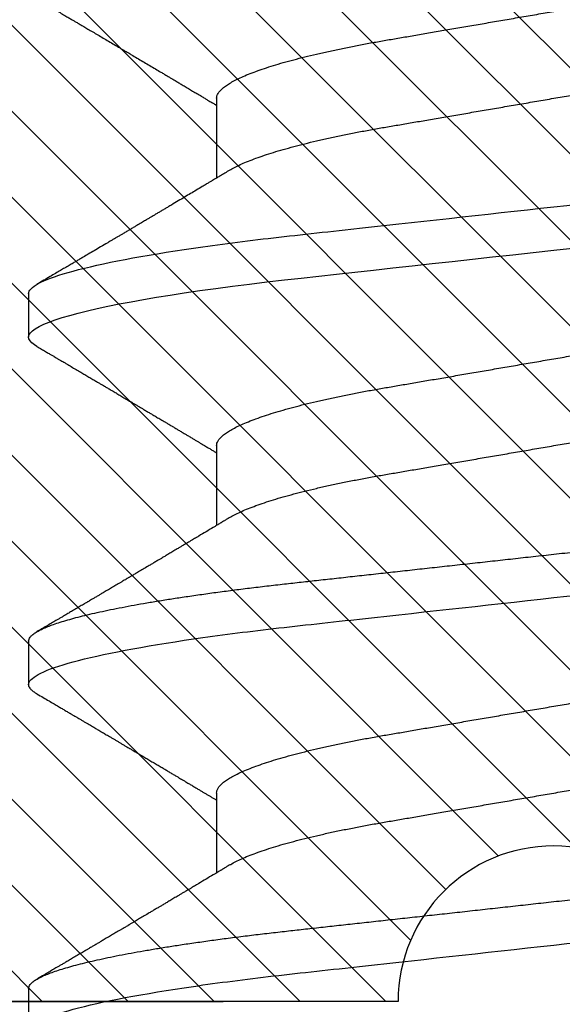
# Model space of a CAD drawing. Units: inches. Extents: x 0 to 44.3, y 0 to 42.6.
# Drawn here: x 5 to 5.1, y 30.8 to 31 of the extents above; entities that cross this region are included whole.
import ezdxf

# ---------------------------------------------------------------- set-up
doc = ezdxf.new("R2010")
doc.units = ezdxf.units.IN
doc.header["$LTSCALE"] = 0.25
doc.header["$MEASUREMENT"] = 0
doc.linetypes.add('HIDDEN2', pattern=[0.1875, 0.125, -0.0625])
for name, color, linetype in [('Arcadia-Hidden', 1, 'HIDDEN2'), ('Arcadia-Profile', 6, 'Continuous'), ('Arcadia-Shade', 8, 'Continuous')]:
    doc.layers.add(name, color=color, linetype=linetype)

# ---------------------------------------------------------------- blocks, each defined once
blk = doc.blocks.new('*U11')
at = {"layer": 'Arcadia-Profile'}
for p, q in [((0.09268, 0.108), (0.08375, 0.108)), ((0.16411, 0.108), (0.15518, 0.108)), ((0.23554, 0.108), (0.22661, 0.108)), ((0.13286, 0.06934), (0.11646, 0.06934)), ((0.20429, 0.06934), (0.18789, 0.06934)), ((0.27571, 0.06934), (0.25932, 0.06934))]:
    blk.add_line(p, q, dxfattribs=at)
at = {"layer": 'Arcadia-Profile', "flags": 128}
blk.add_lwpolyline([(0.22469, 0.10629), (0.22502, 0.10682), (0.22544, 0.10734), (0.22584, 0.10771), (0.22623, 0.10793), (0.22661, 0.108), (0.22702, 0.10792), (0.22744, 0.10766), (0.22788, 0.10723), (0.22832, 0.10662), (0.22878, 0.10583), (0.22925, 0.10486), (0.2297, 0.10378), (0.23015, 0.10253), (0.23061, 0.10111), (0.23107, 0.09954), (0.23154, 0.09781), (0.23201, 0.09592), (0.23248, 0.09388), (0.23295, 0.09169), (0.23342, 0.08936), (0.23389, 0.0869), (0.23435, 0.08435), (0.2348, 0.08168), (0.23525, 0.0789), (0.23569, 0.07602), (0.23616, 0.0728), (0.23662, 0.06948), (0.23707, 0.06606), (0.23751, 0.06257), (0.23794, 0.059), (0.23836, 0.05538), (0.23874, 0.05191), (0.23914, 0.04834), (0.23954, 0.04466), (0.23996, 0.0409), (0.24038, 0.03704), (0.24082, 0.0331), (0.24126, 0.02909), (0.24171, 0.02502), (0.24216, 0.02089), (0.24262, 0.01671), (0.24308, 0.01256), (0.24354, 0.00839), (0.244, 0.0042), (0.24446, 0), (0.24496, -0.00454)], dxfattribs=at)
at = {"layer": 'Arcadia-Profile'}
for points, knots in [([(0.08375, 0.108), (0.08504, 0.108), (0.08654, 0.10537), (0.08969, 0.09442), (0.09132, 0.08611), (0.09359, 0.07097), (0.09432, 0.06549), (0.09567, 0.05407), (0.0963, 0.04814), (0.09842, 0.02889), (0.10001, 0.01447), (0.1032, -0.01447), (0.10479, -0.02889), (0.10691, -0.04814), (0.10754, -0.05407), (0.1089, -0.06549), (0.10962, -0.07097), (0.11189, -0.08611), (0.11353, -0.09442), (0.11667, -0.10537), (0.11818, -0.108), (0.11946, -0.108)], [0, 0, 0, 0, 0.125, 0.125, 0.25, 0.25, 0.3125, 0.3125, 0.375, 0.375, 0.5, 0.5, 0.625, 0.625, 0.6875, 0.6875, 0.75, 0.75, 0.875, 0.875, 1, 1, 1, 1]), ([(0.09268, 0.108), (0.09281, 0.10798), (0.09309, 0.10795), (0.09351, 0.10769), (0.09395, 0.10726), (0.0944, 0.10665), (0.09485, 0.10586), (0.09531, 0.10491), (0.09577, 0.1038), (0.09622, 0.10255), (0.09668, 0.10114), (0.09714, 0.09957), (0.09761, 0.09783), (0.09808, 0.09595), (0.09855, 0.09391), (0.09902, 0.09172), (0.0995, 0.08939), (0.09996, 0.08694), (0.10042, 0.08437), (0.10087, 0.0817), (0.10132, 0.07892), (0.10178, 0.07597), (0.10223, 0.07283), (0.1027, 0.0695), (0.10315, 0.06609), (0.10359, 0.0626), (0.10401, 0.05903), (0.10442, 0.05547), (0.10481, 0.05191), (0.10521, 0.04834), (0.10561, 0.04466), (0.10603, 0.0409), (0.10645, 0.03704), (0.10689, 0.0331), (0.10733, 0.02909), (0.10778, 0.02502), (0.10823, 0.02089), (0.10869, 0.01673), (0.10915, 0.01256), (0.10961, 0.00839), (0.11007, 0.0042), (0.11055, -0.00011), (0.11104, -0.00454), (0.11153, -0.00906), (0.11203, -0.01356), (0.11252, -0.01802), (0.11301, -0.02244), (0.11348, -0.02672), (0.11394, -0.03085), (0.11437, -0.03483), (0.1148, -0.03873), (0.11523, -0.04255), (0.11564, -0.04627), (0.11604, -0.0499), (0.11643, -0.05344), (0.11681, -0.0569), (0.11721, -0.06029), (0.11761, -0.06361), (0.11802, -0.06685), (0.11844, -0.07), (0.11887, -0.07306), (0.11932, -0.07612), (0.11978, -0.07915), (0.12027, -0.08214), (0.12076, -0.085), (0.12125, -0.08771), (0.12175, -0.09028), (0.12224, -0.09264), (0.12272, -0.09481), (0.12319, -0.09679), (0.12366, -0.09861), (0.12413, -0.10027), (0.12459, -0.10177), (0.12505, -0.10311), (0.1255, -0.10429), (0.12594, -0.10531), (0.12638, -0.10616), (0.12681, -0.10684), (0.12722, -0.10737), (0.12762, -0.10773), (0.12801, -0.10795), (0.1284, -0.10803), (0.1288, -0.10794), (0.12923, -0.10769), (0.12966, -0.10725), (0.13002, -0.10678), (0.13024, -0.1064), (0.13031, -0.10628)], [0, 0, 0, 0, 0.01186, 0.023839, 0.035929, 0.048122, 0.060408, 0.072778, 0.084509, 0.096297, 0.108134, 0.12001, 0.131917, 0.143844, 0.155782, 0.167722, 0.179654, 0.191568, 0.203243, 0.214883, 0.22648, 0.238025, 0.250424, 0.262743, 0.274971, 0.287101, 0.299123, 0.311029, 0.322182, 0.333426, 0.344772, 0.356213, 0.367742, 0.379351, 0.391033, 0.402778, 0.414579, 0.426426, 0.438098, 0.449797, 0.461514, 0.47324, 0.485902, 0.498553, 0.511181, 0.523775, 0.536324, 0.548817, 0.560536, 0.572187, 0.583763, 0.595254, 0.606655, 0.617957, 0.629154, 0.640319, 0.651587, 0.662956, 0.674213, 0.685553, 0.69697, 0.708454, 0.720923, 0.733453, 0.746031, 0.758648, 0.771291, 0.783951, 0.795891, 0.807826, 0.819745, 0.831639, 0.843499, 0.855316, 0.867081, 0.878785, 0.890419, 0.901975, 0.913242, 0.924419, 0.9355, 0.946479, 0.958339, 0.970318, 0.982408, 0.994601, 1, 1, 1, 1]), ([(0.15326, 0.10629), (0.15337, 0.10647), (0.15362, 0.10689), (0.15401, 0.10736), (0.15441, 0.10773), (0.1548, 0.10796), (0.15505, 0.10799), (0.15518, 0.108)], [0, 0, 0, 0, 0.168323, 0.378873, 0.587751, 0.794833, 1, 1, 1, 1]), ([(0.15518, 0.108), (0.15647, 0.108), (0.15797, 0.10537), (0.16112, 0.09442), (0.16275, 0.08611), (0.16502, 0.07097), (0.16575, 0.06549), (0.1671, 0.05407), (0.16773, 0.04814), (0.16985, 0.02889), (0.17144, 0.01447), (0.17463, -0.01447), (0.17622, -0.02889), (0.17834, -0.04814), (0.17897, -0.05407), (0.18033, -0.06549), (0.18105, -0.07097), (0.18332, -0.08611), (0.18495, -0.09442), (0.1881, -0.10537), (0.1896, -0.108), (0.19089, -0.108)], [0, 0, 0, 0, 0.125, 0.125, 0.25, 0.25, 0.3125, 0.3125, 0.375, 0.375, 0.5, 0.5, 0.625, 0.625, 0.6875, 0.6875, 0.75, 0.75, 0.875, 0.875, 1, 1, 1, 1]), ([(0.16411, 0.108), (0.16424, 0.10798), (0.16452, 0.10795), (0.16494, 0.10769), (0.16538, 0.10726), (0.16582, 0.10665), (0.16628, 0.10586), (0.16674, 0.10491), (0.1672, 0.1038), (0.16765, 0.10255), (0.16811, 0.10114), (0.16857, 0.09957), (0.16904, 0.09783), (0.16951, 0.09595), (0.16998, 0.09391), (0.17045, 0.09172), (0.17092, 0.08939), (0.17139, 0.08694), (0.17185, 0.08437), (0.1723, 0.0817), (0.17275, 0.07892), (0.1732, 0.07597), (0.17366, 0.07283), (0.17412, 0.0695), (0.17457, 0.06609), (0.17501, 0.0626), (0.17544, 0.05903), (0.17585, 0.05547), (0.17624, 0.05191), (0.17664, 0.04834), (0.17704, 0.04466), (0.17746, 0.0409), (0.17788, 0.03704), (0.17832, 0.0331), (0.17876, 0.02909), (0.17921, 0.02502), (0.17966, 0.02089), (0.18012, 0.01673), (0.18058, 0.01256), (0.18104, 0.00839), (0.1815, 0.0042), (0.18198, -0.00011), (0.18246, -0.00454), (0.18296, -0.00906), (0.18346, -0.01356), (0.18395, -0.01802), (0.18444, -0.02244), (0.18491, -0.02672), (0.18536, -0.03085), (0.1858, -0.03483), (0.18623, -0.03873), (0.18665, -0.04255), (0.18706, -0.04627), (0.18747, -0.0499), (0.18785, -0.05344), (0.18824, -0.0569), (0.18864, -0.06029), (0.18904, -0.06361), (0.18945, -0.06685), (0.18987, -0.07), (0.1903, -0.07306), (0.19075, -0.07612), (0.19121, -0.07915), (0.1917, -0.08214), (0.19219, -0.085), (0.19268, -0.08771), (0.19318, -0.09028), (0.19367, -0.09264), (0.19415, -0.09481), (0.19462, -0.09679), (0.19509, -0.09861), (0.19556, -0.10027), (0.19602, -0.10177), (0.19648, -0.10311), (0.19693, -0.10429), (0.19737, -0.10531), (0.19781, -0.10616), (0.19824, -0.10684), (0.19865, -0.10737), (0.19905, -0.10773), (0.19944, -0.10795), (0.19983, -0.10803), (0.20023, -0.10794), (0.20066, -0.10769), (0.20109, -0.10725), (0.20145, -0.10678), (0.20167, -0.1064), (0.20174, -0.10628)], [0, 0, 0, 0, 0.01186, 0.023839, 0.035929, 0.048122, 0.060408, 0.072778, 0.084509, 0.096297, 0.108134, 0.12001, 0.131917, 0.143844, 0.155782, 0.167722, 0.179654, 0.191568, 0.203243, 0.214883, 0.22648, 0.238025, 0.250424, 0.262743, 0.274971, 0.287101, 0.299123, 0.311029, 0.322182, 0.333426, 0.344772, 0.356213, 0.367742, 0.379351, 0.391033, 0.402778, 0.414579, 0.426426, 0.438098, 0.449797, 0.461514, 0.47324, 0.485902, 0.498553, 0.511181, 0.523775, 0.536324, 0.548817, 0.560536, 0.572187, 0.583763, 0.595254, 0.606655, 0.617957, 0.629154, 0.640319, 0.651587, 0.662956, 0.674213, 0.685553, 0.69697, 0.708454, 0.720923, 0.733453, 0.746031, 0.758648, 0.771291, 0.783951, 0.795891, 0.807826, 0.819745, 0.831639, 0.843499, 0.855316, 0.867081, 0.878785, 0.890419, 0.901975, 0.913242, 0.924419, 0.9355, 0.946479, 0.958339, 0.970318, 0.982408, 0.994601, 1, 1, 1, 1]), ([(0.23554, 0.108), (0.23682, 0.108), (0.23833, 0.10537), (0.24147, 0.09442), (0.24311, 0.08611), (0.24538, 0.07097), (0.2461, 0.06549), (0.24746, 0.05407), (0.24809, 0.04814), (0.25021, 0.02889), (0.2518, 0.01447), (0.25499, -0.01447), (0.25658, -0.02889), (0.2587, -0.04814), (0.25933, -0.05407), (0.26068, -0.06549), (0.26141, -0.07097), (0.26368, -0.08611), (0.26531, -0.09442), (0.26846, -0.10537), (0.26996, -0.108), (0.27125, -0.108)], [0, 0, 0, 0, 0.125, 0.125, 0.25, 0.25, 0.3125, 0.3125, 0.375, 0.375, 0.5, 0.5, 0.625, 0.625, 0.6875, 0.6875, 0.75, 0.75, 0.875, 0.875, 1, 1, 1, 1]), ([(0.11809, 0.06662), (0.11797, 0.06682), (0.11775, 0.06719), (0.11745, 0.0677), (0.11721, 0.06809), (0.11704, 0.06837), (0.11692, 0.06858), (0.11678, 0.06881), (0.11659, 0.06913), (0.11633, 0.06955), (0.11556, 0.07085), (0.11477, 0.07216), (0.114, 0.07345), (0.11375, 0.07388), (0.11353, 0.07424), (0.11335, 0.07454), (0.11319, 0.07481), (0.11299, 0.07514), (0.11273, 0.07558), (0.11242, 0.07611), (0.11208, 0.07668), (0.11168, 0.07735), (0.11123, 0.07811), (0.11074, 0.07893), (0.1103, 0.07966), (0.10996, 0.08024), (0.10966, 0.08074), (0.10936, 0.08126), (0.10899, 0.08188), (0.1086, 0.08253), (0.10814, 0.08332), (0.10762, 0.08419), (0.10706, 0.08513), (0.10658, 0.08594), (0.10619, 0.0866), (0.10593, 0.08704), (0.10577, 0.08732), (0.10565, 0.08752), (0.1055, 0.08778), (0.10529, 0.08813), (0.10503, 0.08857), (0.10474, 0.08906), (0.10445, 0.08955), (0.10408, 0.09018), (0.10364, 0.09092), (0.10312, 0.09181), (0.10266, 0.09258), (0.10225, 0.09328), (0.10189, 0.09389), (0.10154, 0.09448), (0.10123, 0.09501), (0.101, 0.0954), (0.10084, 0.09568), (0.1007, 0.09591), (0.10054, 0.09619), (0.10033, 0.09654), (0.1, 0.09709), (0.09957, 0.09783), (0.09905, 0.09871), (0.09856, 0.09954), (0.09812, 0.10029), (0.09773, 0.10095), (0.09737, 0.10157), (0.09697, 0.10226), (0.09648, 0.10309), (0.09588, 0.1041), (0.09525, 0.10518), (0.09481, 0.10592), (0.09459, 0.1063)], [0, 0, 0, 0, 0.015488, 0.028179, 0.03807, 0.04516, 0.049613, 0.054036, 0.062727, 0.073548, 0.086497, 0.160932, 0.17316, 0.183979, 0.193157, 0.200691, 0.20669, 0.213879, 0.225402, 0.239762, 0.254236, 0.268383, 0.290604, 0.311765, 0.330359, 0.346073, 0.355406, 0.368491, 0.3853, 0.402083, 0.418046, 0.444508, 0.468348, 0.48909, 0.505627, 0.517912, 0.522449, 0.526679, 0.533158, 0.5421, 0.553505, 0.566354, 0.578739, 0.590616, 0.613858, 0.635121, 0.657614, 0.672168, 0.687516, 0.703566, 0.717374, 0.727539, 0.732969, 0.737995, 0.74498, 0.753934, 0.764857, 0.786769, 0.809783, 0.830711, 0.849551, 0.866302, 0.880978, 0.895703, 0.918449, 0.944092, 0.971728, 1, 1, 1, 1]), ([(0.15326, 0.1063), (0.15301, 0.10586), (0.15252, 0.10503), (0.15183, 0.10385), (0.15122, 0.10281), (0.15069, 0.10191), (0.15024, 0.10115), (0.14989, 0.10055), (0.14963, 0.10012), (0.14945, 0.09981), (0.14932, 0.09959), (0.14922, 0.09942), (0.14914, 0.09927), (0.14903, 0.09909), (0.14887, 0.09883), (0.14865, 0.09845), (0.14836, 0.09796), (0.14804, 0.09741), (0.1477, 0.09683), (0.14728, 0.09612), (0.14681, 0.09531), (0.1463, 0.09446), (0.14586, 0.0937), (0.14543, 0.09298), (0.14497, 0.0922), (0.14455, 0.09148), (0.14416, 0.09083), (0.14384, 0.09029), (0.14351, 0.08973), (0.14318, 0.08916), (0.14285, 0.0886), (0.14254, 0.08808), (0.14229, 0.08766), (0.14212, 0.08736), (0.14198, 0.08714), (0.14185, 0.08691), (0.14168, 0.08663), (0.14148, 0.08628), (0.14118, 0.08579), (0.14079, 0.08513), (0.14031, 0.08432), (0.13981, 0.08347), (0.13931, 0.08263), (0.13882, 0.08179), (0.13833, 0.08097), (0.13787, 0.08019), (0.13743, 0.07946), (0.13702, 0.07876), (0.13662, 0.0781), (0.13626, 0.07749), (0.13596, 0.07698), (0.13571, 0.07655), (0.13551, 0.07623), (0.13534, 0.07595), (0.13515, 0.07563), (0.13489, 0.07518), (0.13455, 0.07461), (0.13416, 0.07397), (0.13378, 0.07333), (0.13342, 0.07272), (0.13308, 0.07215), (0.13275, 0.07161), (0.13244, 0.07108), (0.13213, 0.07056), (0.13182, 0.07004), (0.13157, 0.06964), (0.13143, 0.0694), (0.1314, 0.06934)], [0, 0, 0, 0, 0.0355121, 0.0673057, 0.0953842, 0.1197501, 0.140406, 0.1573535, 0.1676315, 0.1758251, 0.1819348, 0.1859608, 0.1892679, 0.1939842, 0.2004242, 0.2110342, 0.2243987, 0.2402486, 0.2559567, 0.2708567, 0.2977731, 0.3215751, 0.3402062, 0.3590139, 0.3800835, 0.4034132, 0.4177574, 0.4325609, 0.4476106, 0.4629064, 0.478448, 0.4935015, 0.5051135, 0.5124639, 0.5172787, 0.5232229, 0.5309035, 0.54032, 0.5514718, 0.5710976, 0.5939815, 0.6170856, 0.6399133, 0.6624644, 0.6847392, 0.7067379, 0.7257603, 0.7445712, 0.7630979, 0.7797049, 0.7937182, 0.8051396, 0.8139707, 0.8202317, 0.8279077, 0.8400112, 0.856537, 0.8746997, 0.8919866, 0.9083985, 0.9239362, 0.9386004, 0.9527269, 0.9668192, 0.9808825, 0.9949166, 1, 1, 1, 1]), ([(0.18952, 0.06662), (0.1894, 0.06682), (0.18918, 0.06719), (0.18887, 0.0677), (0.18864, 0.06809), (0.18847, 0.06837), (0.18834, 0.06858), (0.18821, 0.06881), (0.18802, 0.06913), (0.18776, 0.06955), (0.18698, 0.07085), (0.1862, 0.07216), (0.18543, 0.07345), (0.18518, 0.07388), (0.18496, 0.07424), (0.18478, 0.07454), (0.18462, 0.07481), (0.18442, 0.07514), (0.18416, 0.07558), (0.18385, 0.07611), (0.18351, 0.07668), (0.18311, 0.07735), (0.18266, 0.07811), (0.18217, 0.07893), (0.18173, 0.07966), (0.18139, 0.08024), (0.18109, 0.08074), (0.18078, 0.08126), (0.18042, 0.08188), (0.18003, 0.08253), (0.17957, 0.08332), (0.17905, 0.08419), (0.17849, 0.08513), (0.17801, 0.08594), (0.17762, 0.0866), (0.17736, 0.08704), (0.1772, 0.08732), (0.17708, 0.08752), (0.17692, 0.08778), (0.17671, 0.08813), (0.17646, 0.08857), (0.17617, 0.08906), (0.17588, 0.08955), (0.17551, 0.09018), (0.17507, 0.09092), (0.17454, 0.09181), (0.17409, 0.09258), (0.17368, 0.09328), (0.17332, 0.09389), (0.17297, 0.09448), (0.17266, 0.09501), (0.17243, 0.0954), (0.17227, 0.09568), (0.17213, 0.09591), (0.17197, 0.09619), (0.17176, 0.09654), (0.17143, 0.09709), (0.171, 0.09783), (0.17048, 0.09871), (0.16999, 0.09954), (0.16955, 0.10029), (0.16916, 0.10095), (0.1688, 0.10157), (0.1684, 0.10226), (0.1679, 0.10309), (0.16731, 0.1041), (0.16668, 0.10518), (0.16624, 0.10592), (0.16602, 0.1063)], [0, 0, 0, 0, 0.015488, 0.028179, 0.03807, 0.04516, 0.049613, 0.054036, 0.062727, 0.073548, 0.086497, 0.160932, 0.17316, 0.183979, 0.193157, 0.200691, 0.20669, 0.213879, 0.225402, 0.239762, 0.254236, 0.268383, 0.290604, 0.311765, 0.330359, 0.346073, 0.355406, 0.368491, 0.3853, 0.402083, 0.418046, 0.444508, 0.468348, 0.48909, 0.505627, 0.517912, 0.522449, 0.526679, 0.533158, 0.5421, 0.553505, 0.566354, 0.578739, 0.590616, 0.613858, 0.635121, 0.657614, 0.672168, 0.687516, 0.703566, 0.717374, 0.727539, 0.732969, 0.737995, 0.74498, 0.753934, 0.764857, 0.786769, 0.809783, 0.830711, 0.849551, 0.866302, 0.880978, 0.895703, 0.918449, 0.944092, 0.971728, 1, 1, 1, 1]), ([(0.22469, 0.1063), (0.2245, 0.10598), (0.22416, 0.10539), (0.22367, 0.10455), (0.22324, 0.10383), (0.22289, 0.10323), (0.22261, 0.10275), (0.22239, 0.10238), (0.22223, 0.10211), (0.2221, 0.10188), (0.22195, 0.10164), (0.22178, 0.10133), (0.22155, 0.10095), (0.22127, 0.10048), (0.22088, 0.09982), (0.22039, 0.09898), (0.21982, 0.09801), (0.21928, 0.09709), (0.21877, 0.09621), (0.21828, 0.09538), (0.21781, 0.09459), (0.21739, 0.09388), (0.21705, 0.0933), (0.21677, 0.09282), (0.21648, 0.09234), (0.21613, 0.09175), (0.21571, 0.09103), (0.21524, 0.09023), (0.21476, 0.08942), (0.21426, 0.08857), (0.21374, 0.0877), (0.21323, 0.08684), (0.21279, 0.08609), (0.21244, 0.08549), (0.21213, 0.08497), (0.21179, 0.0844), (0.21141, 0.08376), (0.21101, 0.08308), (0.2106, 0.08239), (0.21015, 0.08164), (0.20965, 0.08079), (0.20919, 0.08002), (0.20882, 0.0794), (0.20858, 0.07898), (0.20838, 0.07865), (0.20821, 0.07836), (0.20803, 0.07806), (0.20778, 0.07764), (0.20746, 0.07711), (0.2071, 0.0765), (0.20674, 0.07589), (0.20636, 0.07526), (0.20599, 0.07464), (0.20562, 0.07402), (0.20529, 0.07347), (0.20498, 0.07295), (0.20466, 0.0724), (0.20428, 0.07177), (0.20388, 0.07111), (0.20349, 0.07045), (0.20314, 0.06987), (0.20292, 0.0695), (0.20282, 0.06934)], [0, 0, 0, 0, 0.025697, 0.048239, 0.067628, 0.083866, 0.096953, 0.106891, 0.11368, 0.119117, 0.125113, 0.133322, 0.143743, 0.156375, 0.171218, 0.197592, 0.223847, 0.249712, 0.272477, 0.294932, 0.317071, 0.3368, 0.352446, 0.364011, 0.375753, 0.391716, 0.411896, 0.434204, 0.456189, 0.477847, 0.502953, 0.527182, 0.547635, 0.563767, 0.575227, 0.590426, 0.609366, 0.627958, 0.645151, 0.665892, 0.688611, 0.714469, 0.728005, 0.73935, 0.748236, 0.754879, 0.762762, 0.773106, 0.788453, 0.806071, 0.822756, 0.838316, 0.856848, 0.873511, 0.888493, 0.90183, 0.915806, 0.933151, 0.952822, 0.970115, 0.986524, 1, 1, 1, 1]), ([(0.26095, 0.06662), (0.26074, 0.06696), (0.26036, 0.0676), (0.25983, 0.06848), (0.25941, 0.06918), (0.25909, 0.06972), (0.25886, 0.07011), (0.25868, 0.0704), (0.25853, 0.07065), (0.25831, 0.07103), (0.25797, 0.07158), (0.25745, 0.07246), (0.25683, 0.0735), (0.25611, 0.07471), (0.25538, 0.07593), (0.25459, 0.07725), (0.25392, 0.07838), (0.25338, 0.07929), (0.25299, 0.07994), (0.25261, 0.08059), (0.25223, 0.08123), (0.25187, 0.08184), (0.25156, 0.08237), (0.25125, 0.08288), (0.25091, 0.08346), (0.25047, 0.0842), (0.24996, 0.08506), (0.24947, 0.08589), (0.24902, 0.08665), (0.24861, 0.08734), (0.24821, 0.08802), (0.24783, 0.08866), (0.24753, 0.08917), (0.24731, 0.08954), (0.24714, 0.08984), (0.24695, 0.09016), (0.2467, 0.09058), (0.24638, 0.09111), (0.24586, 0.092), (0.24519, 0.09315), (0.2444, 0.09448), (0.2437, 0.09567), (0.24311, 0.09667), (0.24263, 0.09749), (0.24222, 0.09818), (0.2418, 0.0989), (0.24133, 0.0997), (0.24082, 0.10056), (0.24028, 0.10149), (0.23969, 0.10249), (0.23902, 0.10363), (0.23826, 0.10492), (0.23773, 0.10582), (0.23745, 0.1063)], [0, 0, 0, 0, 0.026189, 0.048417, 0.066677, 0.079523, 0.089253, 0.095866, 0.101582, 0.108345, 0.124677, 0.143456, 0.174873, 0.203529, 0.235003, 0.267545, 0.303476, 0.319996, 0.336551, 0.352947, 0.369183, 0.385014, 0.398515, 0.409272, 0.424011, 0.44262, 0.464819, 0.488972, 0.50545, 0.522634, 0.540522, 0.557426, 0.570415, 0.579436, 0.585151, 0.592953, 0.603587, 0.617053, 0.63333, 0.670266, 0.703836, 0.734034, 0.760513, 0.778782, 0.795816, 0.813179, 0.832931, 0.856325, 0.877828, 0.902941, 0.931673, 0.964024, 1, 1, 1, 1]), ([(0.29612, 0.1063), (0.29581, 0.10577), (0.29522, 0.10477), (0.2944, 0.10336), (0.29367, 0.10213), (0.29305, 0.10107), (0.29252, 0.10017), (0.29208, 0.09942), (0.2917, 0.09878), (0.29135, 0.09819), (0.29098, 0.09756), (0.29056, 0.09684), (0.29007, 0.096), (0.28951, 0.09505), (0.2889, 0.09401), (0.28826, 0.09293), (0.2876, 0.09182), (0.28693, 0.09067), (0.28634, 0.08967), (0.28587, 0.08889), (0.28556, 0.08836), (0.28531, 0.08794), (0.28508, 0.08754), (0.28481, 0.08709), (0.28438, 0.08637), (0.28382, 0.08541), (0.28313, 0.08424), (0.28244, 0.08308), (0.28176, 0.08193), (0.28117, 0.08094), (0.28069, 0.08013), (0.2803, 0.07948), (0.27995, 0.07888), (0.27963, 0.07836), (0.27935, 0.07788), (0.27905, 0.07737), (0.27868, 0.07675), (0.27822, 0.07598), (0.27772, 0.07514), (0.2772, 0.07426), (0.27666, 0.07336), (0.27616, 0.07253), (0.27573, 0.0718), (0.27538, 0.07122), (0.2751, 0.07075), (0.2749, 0.07041), (0.27474, 0.07015), (0.27459, 0.0699), (0.27442, 0.06962), (0.2743, 0.06942), (0.27425, 0.06934)], [0, 0, 0, 0, 0.042833, 0.080911, 0.114236, 0.142815, 0.166816, 0.186947, 0.203324, 0.218982, 0.234927, 0.254252, 0.277024, 0.303238, 0.331514, 0.360745, 0.390928, 0.422062, 0.453809, 0.471669, 0.48591, 0.496535, 0.505931, 0.518128, 0.53319, 0.564409, 0.596123, 0.627726, 0.659201, 0.689281, 0.707792, 0.725368, 0.741953, 0.756371, 0.768156, 0.780367, 0.797788, 0.818978, 0.842416, 0.866328, 0.890711, 0.915565, 0.934072, 0.949915, 0.96271, 0.972458, 0.977159, 0.984094, 0.993325, 1, 1, 1, 1]), ([(0.06143, 0.06934), (0.06159, 0.06932), (0.06192, 0.06929), (0.06244, 0.06905), (0.06297, 0.06865), (0.06351, 0.06808), (0.06407, 0.06735), (0.06463, 0.06646), (0.0652, 0.06541), (0.06578, 0.06419), (0.06637, 0.06281), (0.06696, 0.06126), (0.06756, 0.05954), (0.06816, 0.05766), (0.06876, 0.05565), (0.06935, 0.0535), (0.06994, 0.05122), (0.07051, 0.04883), (0.07108, 0.04634), (0.07163, 0.04376), (0.07216, 0.0411), (0.07268, 0.03837), (0.07318, 0.03559), (0.07366, 0.03276), (0.07416, 0.02986), (0.07467, 0.02687), (0.07521, 0.02376), (0.07576, 0.02055), (0.07633, 0.01724), (0.0769, 0.01387), (0.07749, 0.01045), (0.07809, 0.00699), (0.07868, 0.0035), (0.07929, 0), (0.07989, -0.00349), (0.08048, -0.00697), (0.08108, -0.01043), (0.08166, -0.01384), (0.08224, -0.01719), (0.0828, -0.02045), (0.08334, -0.02362), (0.08387, -0.02671), (0.08439, -0.02973), (0.0849, -0.03267), (0.08539, -0.03554), (0.08589, -0.03834), (0.08641, -0.04108), (0.08694, -0.04375), (0.08749, -0.04634), (0.08806, -0.04883), (0.08863, -0.05122), (0.08921, -0.05349), (0.08981, -0.05563), (0.0904, -0.05765), (0.091, -0.05951), (0.09159, -0.06121), (0.09218, -0.06274), (0.09276, -0.06413), (0.09335, -0.06535), (0.09377, -0.06617), (0.09401, -0.06654), (0.09405, -0.0666)], [0, 0, 0, 0, 0.01651, 0.033221, 0.050117, 0.06718, 0.08439, 0.101417, 0.118548, 0.135761, 0.153034, 0.1707, 0.188382, 0.206057, 0.223701, 0.24129, 0.258802, 0.276214, 0.293467, 0.310578, 0.327528, 0.3443, 0.360875, 0.377044, 0.393391, 0.409922, 0.42662, 0.443814, 0.461143, 0.478588, 0.496126, 0.513734, 0.53139, 0.54907, 0.566711, 0.584328, 0.601899, 0.619399, 0.636806, 0.653792, 0.670647, 0.687354, 0.703894, 0.720583, 0.737085, 0.753694, 0.7705, 0.787487, 0.804635, 0.821925, 0.839299, 0.856772, 0.874323, 0.891928, 0.909564, 0.926893, 0.944207, 0.961483, 0.978699, 0.996183, 1, 1, 1, 1]), ([(0.13286, 0.06934), (0.13302, 0.06932), (0.13335, 0.06929), (0.13386, 0.06905), (0.13439, 0.06865), (0.13494, 0.06808), (0.13549, 0.06735), (0.13606, 0.06646), (0.13663, 0.06541), (0.13721, 0.06419), (0.13779, 0.06281), (0.13839, 0.06126), (0.13899, 0.05954), (0.13959, 0.05766), (0.14019, 0.05565), (0.14078, 0.0535), (0.14137, 0.05122), (0.14194, 0.04883), (0.14251, 0.04634), (0.14306, 0.04376), (0.14359, 0.0411), (0.14411, 0.03837), (0.14461, 0.03559), (0.14509, 0.03276), (0.14559, 0.02986), (0.1461, 0.02687), (0.14664, 0.02376), (0.14719, 0.02055), (0.14775, 0.01724), (0.14833, 0.01387), (0.14892, 0.01045), (0.14951, 0.00699), (0.15011, 0.0035), (0.15071, 0), (0.15131, -0.00349), (0.15191, -0.00697), (0.1525, -0.01043), (0.15309, -0.01384), (0.15366, -0.01719), (0.15422, -0.02045), (0.15477, -0.02362), (0.1553, -0.02671), (0.15582, -0.02973), (0.15632, -0.03267), (0.15681, -0.03554), (0.15732, -0.03834), (0.15784, -0.04108), (0.15837, -0.04375), (0.15892, -0.04634), (0.15949, -0.04883), (0.16006, -0.05122), (0.16064, -0.05349), (0.16123, -0.05563), (0.16183, -0.05765), (0.16243, -0.05951), (0.16302, -0.06121), (0.16361, -0.06274), (0.16419, -0.06413), (0.16477, -0.06535), (0.1652, -0.06617), (0.16544, -0.06654), (0.16548, -0.0666)], [0, 0, 0, 0, 0.01651, 0.033221, 0.050117, 0.06718, 0.08439, 0.101417, 0.118548, 0.135761, 0.153034, 0.1707, 0.188382, 0.206057, 0.223701, 0.24129, 0.258802, 0.276214, 0.293467, 0.310578, 0.327528, 0.3443, 0.360875, 0.377044, 0.393391, 0.409922, 0.42662, 0.443814, 0.461143, 0.478588, 0.496126, 0.513734, 0.53139, 0.54907, 0.566711, 0.584328, 0.601899, 0.619399, 0.636806, 0.653792, 0.670647, 0.687354, 0.703894, 0.720583, 0.737085, 0.753694, 0.7705, 0.787487, 0.804635, 0.821925, 0.839299, 0.856772, 0.874323, 0.891928, 0.909564, 0.926893, 0.944207, 0.961483, 0.978699, 0.996183, 1, 1, 1, 1]), ([(0.20429, 0.06934), (0.20445, 0.06932), (0.20478, 0.06929), (0.20529, 0.06905), (0.20582, 0.06865), (0.20637, 0.06808), (0.20692, 0.06735), (0.20749, 0.06646), (0.20806, 0.06541), (0.20864, 0.06419), (0.20922, 0.06281), (0.20982, 0.06126), (0.21042, 0.05954), (0.21102, 0.05766), (0.21162, 0.05565), (0.21221, 0.0535), (0.2128, 0.05122), (0.21337, 0.04883), (0.21393, 0.04634), (0.21448, 0.04376), (0.21502, 0.0411), (0.21554, 0.03837), (0.21603, 0.03559), (0.21652, 0.03276), (0.21702, 0.02986), (0.21753, 0.02687), (0.21806, 0.02376), (0.21861, 0.02055), (0.21918, 0.01724), (0.21976, 0.01387), (0.22035, 0.01045), (0.22094, 0.00699), (0.22154, 0.0035), (0.22214, 0), (0.22274, -0.00349), (0.22334, -0.00697), (0.22393, -0.01043), (0.22452, -0.01384), (0.22509, -0.01719), (0.22565, -0.02045), (0.2262, -0.02362), (0.22673, -0.02671), (0.22725, -0.02973), (0.22775, -0.03267), (0.22824, -0.03554), (0.22874, -0.03834), (0.22926, -0.04108), (0.2298, -0.04375), (0.23035, -0.04634), (0.23091, -0.04883), (0.23149, -0.05122), (0.23207, -0.05349), (0.23266, -0.05563), (0.23326, -0.05765), (0.23386, -0.05951), (0.23445, -0.06121), (0.23504, -0.06274), (0.23562, -0.06413), (0.2362, -0.06535), (0.23663, -0.06617), (0.23687, -0.06654), (0.23691, -0.06661)], [0, 0, 0, 0, 0.0165098, 0.0332207, 0.0501163, 0.0671787, 0.0843889, 0.1014162, 0.1185465, 0.135759, 0.1530323, 0.1706977, 0.1883797, 0.2060544, 0.2236982, 0.2412875, 0.2587992, 0.2762109, 0.2934635, 0.3105745, 0.3275246, 0.3442955, 0.3608702, 0.3770395, 0.3933864, 0.4099172, 0.4266153, 0.4438085, 0.4611377, 0.4785821, 0.4961197, 0.5137279, 0.5313836, 0.5490631, 0.566704, 0.5843213, 0.6018915, 0.6193915, 0.6367988, 0.6537841, 0.6706393, 0.6873457, 0.7038855, 0.7205741, 0.7370759, 0.7536849, 0.770491, 0.7874772, 0.8046251, 0.8219152, 0.8392889, 0.8567621, 0.8743126, 0.8919176, 0.9095537, 0.9268822, 0.9441955, 0.9614713, 0.9786875, 0.9961713, 1, 1, 1, 1]), ([(0.27571, 0.06934), (0.27588, 0.06932), (0.27621, 0.06929), (0.27672, 0.06905), (0.27725, 0.06865), (0.2778, 0.06808), (0.27835, 0.06735), (0.27892, 0.06646), (0.27949, 0.06541), (0.28006, 0.06419), (0.28065, 0.06281), (0.28125, 0.06126), (0.28185, 0.05954), (0.28245, 0.05766), (0.28305, 0.05565), (0.28364, 0.0535), (0.28422, 0.05122), (0.2848, 0.04883), (0.28536, 0.04634), (0.28591, 0.04376), (0.28645, 0.0411), (0.28697, 0.03837), (0.28746, 0.03559), (0.28795, 0.03276), (0.28844, 0.02986), (0.28896, 0.02687), (0.28949, 0.02376), (0.29004, 0.02055), (0.29061, 0.01724), (0.29119, 0.01387), (0.29178, 0.01045), (0.29237, 0.00699), (0.29297, 0.0035), (0.29357, 0), (0.29417, -0.00349), (0.29477, -0.00697), (0.29536, -0.01043), (0.29595, -0.01384), (0.29652, -0.01719), (0.29708, -0.02045), (0.29763, -0.02362), (0.29816, -0.02671), (0.29868, -0.02973), (0.29918, -0.03267), (0.29967, -0.03554), (0.30017, -0.03834), (0.30069, -0.04108), (0.30123, -0.04375), (0.30178, -0.04634), (0.30234, -0.04883), (0.30292, -0.05122), (0.3035, -0.05349), (0.30409, -0.05563), (0.30469, -0.05765), (0.30528, -0.05951), (0.30588, -0.06121), (0.30646, -0.06274), (0.30705, -0.06413), (0.30763, -0.06535), (0.30806, -0.06617), (0.30829, -0.06654), (0.30834, -0.06661)], [0, 0, 0, 0, 0.0165098, 0.0332208, 0.0501164, 0.0671789, 0.0843891, 0.1014165, 0.1185468, 0.1357594, 0.1530326, 0.1706981, 0.1883801, 0.2060549, 0.2236988, 0.2412881, 0.2587998, 0.2762116, 0.2934643, 0.3105753, 0.3275254, 0.3442963, 0.3608711, 0.3770405, 0.3933874, 0.4099182, 0.4266164, 0.4438096, 0.4611388, 0.4785832, 0.4961209, 0.5137292, 0.5313849, 0.5490644, 0.5667054, 0.5843228, 0.601893, 0.619393, 0.6368004, 0.6537857, 0.670641, 0.6873474, 0.7038873, 0.7205759, 0.7370778, 0.7536868, 0.7704929, 0.7874791, 0.8046271, 0.8219173, 0.839291, 0.8567643, 0.8743148, 0.8919198, 0.9095559, 0.9268845, 0.9441979, 0.9614737, 0.97869, 0.9961737, 1, 1, 1, 1]), ([(0.11809, 0.06661), (0.11813, 0.06655), (0.11835, 0.0662), (0.11877, 0.0654), (0.11935, 0.0642), (0.11994, 0.06281), (0.12053, 0.06126), (0.12113, 0.05954), (0.12174, 0.05766), (0.12233, 0.05565), (0.12293, 0.0535), (0.12351, 0.05122), (0.12409, 0.04883), (0.12465, 0.04634), (0.1252, 0.04376), (0.12573, 0.0411), (0.12625, 0.03837), (0.12675, 0.03559), (0.12723, 0.03276), (0.12773, 0.02986), (0.12824, 0.02687), (0.12878, 0.02376), (0.12933, 0.02055), (0.1299, 0.01724), (0.13048, 0.01387), (0.13106, 0.01045), (0.13166, 0.00699), (0.13226, 0.0035), (0.13286, 0), (0.13346, -0.00349), (0.13405, -0.00697), (0.13465, -0.01043), (0.13523, -0.01384), (0.13581, -0.01719), (0.13637, -0.02045), (0.13691, -0.02362), (0.13744, -0.02671), (0.13796, -0.02973), (0.13847, -0.03267), (0.13896, -0.03554), (0.13946, -0.03834), (0.13998, -0.04108), (0.14051, -0.04375), (0.14106, -0.04634), (0.14163, -0.04883), (0.1422, -0.05122), (0.14279, -0.05349), (0.14338, -0.05563), (0.14397, -0.05765), (0.14457, -0.05951), (0.14516, -0.06121), (0.14575, -0.06274), (0.14633, -0.06413), (0.14692, -0.06536), (0.1475, -0.06643), (0.14807, -0.06734), (0.14863, -0.06808), (0.14917, -0.06865), (0.1497, -0.06905), (0.15022, -0.06929), (0.15055, -0.06932), (0.15071, -0.06934)], [0, 0, 0, 0, 0.003291, 0.020422, 0.037634, 0.054907, 0.072573, 0.090255, 0.107929, 0.125573, 0.143162, 0.160674, 0.178086, 0.195338, 0.212449, 0.229399, 0.24617, 0.262745, 0.278914, 0.295261, 0.311792, 0.32849, 0.345683, 0.363012, 0.380457, 0.397994, 0.415603, 0.433258, 0.450938, 0.468579, 0.486196, 0.503766, 0.521266, 0.538673, 0.555658, 0.572514, 0.58922, 0.60576, 0.622448, 0.63895, 0.655559, 0.672365, 0.689351, 0.706499, 0.723789, 0.741163, 0.758636, 0.776187, 0.793792, 0.811428, 0.828756, 0.84607, 0.863345, 0.880561, 0.898045, 0.915422, 0.932671, 0.949772, 0.966706, 0.983454, 1, 1, 1, 1]), ([(0.18952, 0.06661), (0.18956, 0.06655), (0.18978, 0.0662), (0.1902, 0.0654), (0.19078, 0.0642), (0.19137, 0.06281), (0.19196, 0.06126), (0.19256, 0.05954), (0.19316, 0.05766), (0.19376, 0.05565), (0.19435, 0.0535), (0.19494, 0.05122), (0.19551, 0.04883), (0.19608, 0.04634), (0.19663, 0.04376), (0.19716, 0.0411), (0.19768, 0.03837), (0.19818, 0.03559), (0.19866, 0.03276), (0.19916, 0.02986), (0.19967, 0.02687), (0.20021, 0.02376), (0.20076, 0.02055), (0.20133, 0.01724), (0.2019, 0.01387), (0.20249, 0.01045), (0.20309, 0.00699), (0.20368, 0.0035), (0.20429, 0), (0.20489, -0.00349), (0.20548, -0.00697), (0.20608, -0.01043), (0.20666, -0.01384), (0.20724, -0.01719), (0.2078, -0.02045), (0.20834, -0.02362), (0.20887, -0.02671), (0.20939, -0.02973), (0.2099, -0.03267), (0.21039, -0.03554), (0.21089, -0.03834), (0.21141, -0.04108), (0.21194, -0.04375), (0.21249, -0.04634), (0.21306, -0.04883), (0.21363, -0.05122), (0.21421, -0.05349), (0.21481, -0.05563), (0.2154, -0.05765), (0.216, -0.05951), (0.21659, -0.06121), (0.21718, -0.06274), (0.21776, -0.06413), (0.21835, -0.06536), (0.21892, -0.06643), (0.2195, -0.06734), (0.22006, -0.06808), (0.2206, -0.06865), (0.22113, -0.06905), (0.22165, -0.06929), (0.22198, -0.06932), (0.22214, -0.06934)], [0, 0, 0, 0, 0.003291, 0.020422, 0.037634, 0.054907, 0.072573, 0.090255, 0.107929, 0.125573, 0.143162, 0.160674, 0.178086, 0.195338, 0.212449, 0.229399, 0.24617, 0.262745, 0.278914, 0.295261, 0.311792, 0.32849, 0.345683, 0.363012, 0.380457, 0.397994, 0.415603, 0.433258, 0.450938, 0.468579, 0.486196, 0.503766, 0.521266, 0.538673, 0.555658, 0.572514, 0.58922, 0.60576, 0.622448, 0.63895, 0.655559, 0.672365, 0.689351, 0.706499, 0.723789, 0.741163, 0.758636, 0.776187, 0.793792, 0.811428, 0.828756, 0.84607, 0.863345, 0.880561, 0.898045, 0.915422, 0.932671, 0.949772, 0.966706, 0.983454, 1, 1, 1, 1]), ([(0.26095, 0.06661), (0.26099, 0.06655), (0.26121, 0.0662), (0.26163, 0.0654), (0.26221, 0.0642), (0.26279, 0.06281), (0.26339, 0.06126), (0.26399, 0.05954), (0.26459, 0.05766), (0.26519, 0.05565), (0.26578, 0.0535), (0.26637, 0.05122), (0.26694, 0.04883), (0.26751, 0.04634), (0.26806, 0.04376), (0.26859, 0.0411), (0.26911, 0.03837), (0.26961, 0.03559), (0.27009, 0.03276), (0.27059, 0.02986), (0.2711, 0.02687), (0.27164, 0.02376), (0.27219, 0.02055), (0.27275, 0.01724), (0.27333, 0.01387), (0.27392, 0.01045), (0.27451, 0.00699), (0.27511, 0.0035), (0.27571, 0), (0.27631, -0.00349), (0.27691, -0.00697), (0.2775, -0.01043), (0.27809, -0.01384), (0.27866, -0.01719), (0.27922, -0.02045), (0.27977, -0.02362), (0.2803, -0.02671), (0.28082, -0.02973), (0.28132, -0.03267), (0.28181, -0.03554), (0.28232, -0.03834), (0.28284, -0.04108), (0.28337, -0.04375), (0.28392, -0.04634), (0.28449, -0.04883), (0.28506, -0.05122), (0.28564, -0.05349), (0.28623, -0.05563), (0.28683, -0.05765), (0.28743, -0.05951), (0.28802, -0.06121), (0.28861, -0.06274), (0.28919, -0.06413), (0.28977, -0.06536), (0.29035, -0.06643), (0.29092, -0.06734), (0.29148, -0.06808), (0.29203, -0.06865), (0.29256, -0.06905), (0.29308, -0.06929), (0.29341, -0.06932), (0.29357, -0.06934)], [0, 0, 0, 0, 0.003279, 0.02041, 0.037623, 0.054896, 0.072562, 0.090244, 0.107919, 0.125563, 0.143152, 0.160664, 0.178076, 0.195329, 0.21244, 0.22939, 0.246161, 0.262736, 0.278906, 0.295253, 0.311784, 0.328482, 0.345675, 0.363005, 0.380449, 0.397987, 0.415596, 0.433251, 0.450931, 0.468572, 0.48619, 0.50376, 0.52126, 0.538668, 0.555653, 0.572509, 0.589215, 0.605755, 0.622444, 0.638946, 0.655555, 0.672361, 0.689348, 0.706496, 0.723786, 0.74116, 0.758633, 0.776184, 0.793789, 0.811425, 0.828754, 0.846068, 0.863344, 0.88056, 0.898044, 0.915421, 0.932671, 0.949772, 0.966705, 0.983454, 1, 1, 1, 1])]:
    blk.add_open_spline(points, degree=3, knots=knots, dxfattribs=at)
blk = doc.blocks.new('*U10')
at = {"layer": 'Arcadia-Shade', "lineweight": -3}
h = blk.add_hatch(dxfattribs=at)
h.set_pattern_fill('ANSI31', color=256, scale=0.1, style=0)
h.set_pattern_definition([(45, (-8.207366, -58.207608), (-0.0088388348, 0.0088388348), [])])
edge = h.paths.add_edge_path()
edge.add_line((0.058, -0.13), (0.058, -0.149))
edge.add_arc((0.029, -0.149), 0.029, -180, 0, ccw=False)
edge.add_line((0, -0.149), (0, -0.032))
edge.add_arc((0, 0), 0.032, 270, 450)
edge.add_line((0, 0.032), (0, 0.149))
edge.add_arc((0.029, 0.149), 0.029, 0, 180, ccw=False)
edge.add_line((0.058, 0.149), (0.058, 0.13))
edge.add_line((0.058, 0.13), (0.105, 0.13))
edge.add_line((0.105, 0.13), (0.105, 0.1875))
edge.add_line((0.105, 0.1875), (0.294, 0.1875))
edge.add_line((0.294, 0.1875), (0.294, 0.062))
edge.add_arc((0.294, 0), 0.062, 90, 270)
edge.add_line((0.294, -0.062), (0.294, -0.1875))
edge.add_line((0.294, -0.1875), (0.105, -0.1875))
edge.add_line((0.105, -0.1875), (0.105, -0.13))
edge.add_line((0.105, -0.13), (0.058, -0.13))
at = {"layer": 'Arcadia-Profile'}
blk.add_lwpolyline([(0.058, -0.13), (0.058, -0.149, -1), (0, -0.149), (0, -0.032, 1), (0, 0.032), (0, 0.149, -1), (0.058, 0.149), (0.058, 0.13), (0.105, 0.13), (0.105, 0.1875), (0.294, 0.1875), (0.294, 0.062, 1), (0.294, -0.062), (0.294, -0.1875), (0.105, -0.1875), (0.105, -0.13), (0.058, -0.13)], format="xyb", dxfattribs=at)

msp = doc.modelspace()

# ---------------------------------------------------------------- linework, layer by layer
at = {"layer": 'Arcadia-Hidden'}
msp.add_lwpolyline([(4.3082, 30.94333), (4.985, 30.94333, -0.414214), (4.995, 30.93333), (4.995, 30.90633, -0.414214), (4.985, 30.89633), (4.957, 30.89633, 0.414214), (4.947, 30.88633), (4.947, 30.84833, 0.414214), (4.957, 30.83833), (5.293, 30.83833, 0.414214), (5.303, 30.84833), (5.303, 30.88633, 0.414214), (5.293, 30.89633), (5.265, 30.89633, -0.414214), (5.255, 30.90633), (5.255, 30.93333, -0.414214), (5.265, 30.94333), (5.9418, 30.94333)], format="xyb", dxfattribs=at)

# ---------------------------------------------------------------- block references
at = {"layer": 'Arcadia-Profile', "lineweight": -3, "rotation": 90}
for name, p in [('*U11', (5.125, 30.74833)), ('*U10', (5.125, 30.83833))]:
    msp.add_blockref(name, p, dxfattribs=at)

doc.saveas('drawing.dxf')
